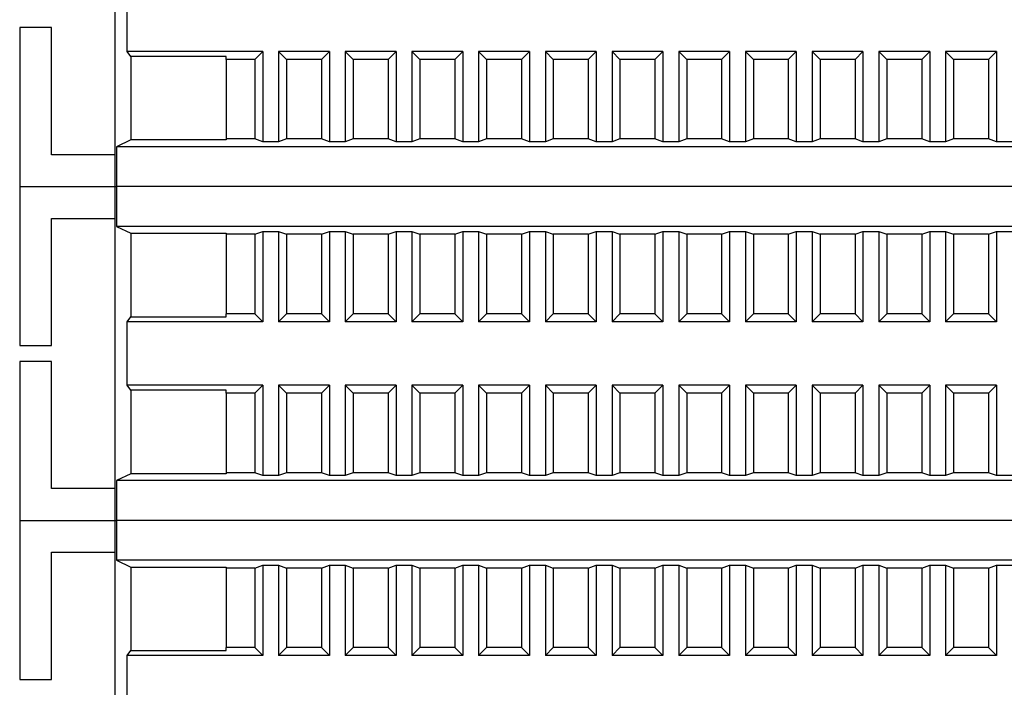
# Model space of a CAD drawing. Units: millimetres. Extents: x 1550 to 5116, y 843 to 4458.
# Drawn here: x 4525 to 4587, y 2152 to 2194 of the extents above; entities that cross this region are included whole.
import ezdxf

# ---------------------------------------------------------------- set-up
doc = ezdxf.new("R2010")
doc.units = ezdxf.units.MM
doc.linetypes.add('SLD-Сплошная', pattern=[0])

msp = doc.modelspace()

# ---------------------------------------------------------------- linework, layer by layer
at = {"color": 7, "linetype": 'SLD-Сплошная', "lineweight": 25}
for p, q in [((4531.295, 2202.845), (4531.295, 2185.845)), ((4532.068, 2192.345), (4532.068, 2196.345)), ((4525.295, 2193.845), (4525.295, 2183.845)), ((4527.295, 2193.845), (4525.295, 2193.845)), ((4527.295, 2185.845), (4527.295, 2193.845)), ((4532.295, 2192.033), (4532.068, 2192.345)), ((4540.595, 2192.345), (4532.068, 2192.345)), ((4540.095, 2191.845), (4540.595, 2192.345)), ((4540.595, 2192.345), (4540.595, 2186.671)), ((4541.595, 2192.345), (4542.095, 2191.845)), ((4544.795, 2192.345), (4541.595, 2192.345)), ((4541.595, 2192.345), (4541.595, 2186.671)), ((4544.295, 2191.845), (4544.795, 2192.345)), ((4544.795, 2192.345), (4544.795, 2186.671)), ((4545.795, 2192.345), (4546.295, 2191.845)), ((4548.995, 2192.345), (4545.795, 2192.345)), ((4545.795, 2192.345), (4545.795, 2186.671)), ((4548.495, 2191.845), (4548.995, 2192.345)), ((4548.995, 2192.345), (4548.995, 2186.671)), ((4549.995, 2192.345), (4550.495, 2191.845)), ((4553.195, 2192.345), (4549.995, 2192.345)), ((4549.995, 2192.345), (4549.995, 2186.671)), ((4552.695, 2191.845), (4553.195, 2192.345)), ((4553.195, 2192.345), (4553.195, 2186.671)), ((4554.195, 2192.345), (4554.695, 2191.845)), ((4557.395, 2192.345), (4554.195, 2192.345)), ((4554.195, 2192.345), (4554.195, 2186.671)), ((4556.895, 2191.845), (4557.395, 2192.345)), ((4557.395, 2192.345), (4557.395, 2186.671)), ((4558.395, 2192.345), (4558.895, 2191.845)), ((4561.595, 2192.345), (4558.395, 2192.345)), ((4558.395, 2192.345), (4558.395, 2186.671)), ((4561.095, 2191.845), (4561.595, 2192.345)), ((4561.595, 2192.345), (4561.595, 2186.671)), ((4562.595, 2192.345), (4563.095, 2191.845)), ((4565.795, 2192.345), (4562.595, 2192.345)), ((4562.595, 2192.345), (4562.595, 2186.671)), ((4565.295, 2191.845), (4565.795, 2192.345)), ((4565.795, 2192.345), (4565.795, 2186.671)), ((4566.795, 2192.345), (4567.295, 2191.845)), ((4566.795, 2192.345), (4566.795, 2186.671)), ((4569.995, 2192.345), (4566.795, 2192.345)), ((4569.495, 2191.845), (4569.995, 2192.345)), ((4569.995, 2192.345), (4569.995, 2186.671)), ((4570.995, 2192.345), (4571.495, 2191.845)), ((4574.195, 2192.345), (4570.995, 2192.345)), ((4570.995, 2192.345), (4570.995, 2186.671)), ((4573.695, 2191.845), (4574.195, 2192.345)), ((4574.195, 2192.345), (4574.195, 2186.671)), ((4575.195, 2192.345), (4575.695, 2191.845)), ((4578.395, 2192.345), (4575.195, 2192.345)), ((4575.195, 2192.345), (4575.195, 2186.671)), ((4577.895, 2191.845), (4578.395, 2192.345)), ((4578.395, 2192.345), (4578.395, 2186.671)), ((4579.395, 2192.345), (4579.895, 2191.845)), ((4582.595, 2192.345), (4579.395, 2192.345)), ((4579.395, 2192.345), (4579.395, 2186.671)), ((4582.095, 2191.845), (4582.595, 2192.345)), ((4582.595, 2192.345), (4582.595, 2186.671)), ((4583.595, 2192.345), (4584.095, 2191.845)), ((4586.795, 2192.345), (4583.595, 2192.345)), ((4583.595, 2192.345), (4583.595, 2186.671)), ((4586.295, 2191.845), (4586.795, 2192.345)), ((4586.795, 2192.345), (4586.795, 2186.671)), ((4538.295, 2192.033), (4532.295, 2192.033)), ((4532.295, 2192.033), (4532.295, 2186.78)), ((4538.295, 2191.845), (4538.295, 2192.033)), ((4540.095, 2191.845), (4538.295, 2191.845)), ((4538.295, 2191.845), (4538.295, 2186.845)), ((4540.095, 2191.845), (4540.095, 2186.845)), ((4544.295, 2191.845), (4542.095, 2191.845)), ((4542.095, 2191.845), (4542.095, 2186.845)), ((4544.295, 2191.845), (4544.295, 2186.845)), ((4548.495, 2191.845), (4546.295, 2191.845)), ((4546.295, 2191.845), (4546.295, 2186.845)), ((4548.495, 2191.845), (4548.495, 2186.845)), ((4550.495, 2191.845), (4550.495, 2186.845)), ((4552.695, 2191.845), (4550.495, 2191.845)), ((4552.695, 2191.845), (4552.695, 2186.845)), ((4554.695, 2191.845), (4554.695, 2186.845)), ((4556.895, 2191.845), (4554.695, 2191.845)), ((4556.895, 2191.845), (4556.895, 2186.845)), ((4558.895, 2191.845), (4558.895, 2186.845)), ((4561.095, 2191.845), (4558.895, 2191.845)), ((4561.095, 2191.845), (4561.095, 2186.845)), ((4563.095, 2191.845), (4563.095, 2186.845)), ((4565.295, 2191.845), (4563.095, 2191.845)), ((4565.295, 2191.845), (4565.295, 2186.845)), ((4567.295, 2191.845), (4567.295, 2186.845)), ((4569.495, 2191.845), (4567.295, 2191.845)), ((4569.495, 2191.845), (4569.495, 2186.845)), ((4571.495, 2191.845), (4571.495, 2186.845)), ((4573.695, 2191.845), (4571.495, 2191.845)), ((4573.695, 2191.845), (4573.695, 2186.845)), ((4577.895, 2191.845), (4575.695, 2191.845)), ((4575.695, 2191.845), (4575.695, 2186.845)), ((4577.895, 2191.845), (4577.895, 2186.845)), ((4579.895, 2191.845), (4579.895, 2186.845)), ((4582.095, 2191.845), (4579.895, 2191.845)), ((4582.095, 2191.845), (4582.095, 2186.845)), ((4584.095, 2191.845), (4584.095, 2186.845)), ((4586.295, 2191.845), (4584.095, 2191.845)), ((4586.295, 2191.845), (4586.295, 2186.845)), ((4532.295, 2186.78), (4531.386, 2186.345)), ((4538.295, 2186.78), (4532.295, 2186.78)), ((4538.295, 2186.845), (4538.295, 2186.78)), ((4540.095, 2186.845), (4538.295, 2186.845)), ((4540.595, 2186.671), (4540.095, 2186.845)), ((4542.095, 2186.845), (4541.595, 2186.671)), ((4544.295, 2186.845), (4542.095, 2186.845)), ((4544.795, 2186.671), (4544.295, 2186.845)), ((4546.295, 2186.845), (4545.795, 2186.671)), ((4548.495, 2186.845), (4546.295, 2186.845)), ((4548.995, 2186.671), (4548.495, 2186.845)), ((4550.495, 2186.845), (4549.995, 2186.671)), ((4552.695, 2186.845), (4550.495, 2186.845)), ((4553.195, 2186.671), (4552.695, 2186.845)), ((4554.695, 2186.845), (4554.195, 2186.671)), ((4556.895, 2186.845), (4554.695, 2186.845)), ((4557.395, 2186.671), (4556.895, 2186.845)), ((4558.895, 2186.845), (4558.395, 2186.671)), ((4561.095, 2186.845), (4558.895, 2186.845)), ((4561.595, 2186.671), (4561.095, 2186.845)), ((4563.095, 2186.845), (4562.595, 2186.671)), ((4565.295, 2186.845), (4563.095, 2186.845)), ((4565.795, 2186.671), (4565.295, 2186.845)), ((4567.295, 2186.845), (4566.795, 2186.671)), ((4569.495, 2186.845), (4567.295, 2186.845)), ((4569.995, 2186.671), (4569.495, 2186.845)), ((4571.495, 2186.845), (4570.995, 2186.671)), ((4573.695, 2186.845), (4571.495, 2186.845)), ((4574.195, 2186.671), (4573.695, 2186.845)), ((4575.695, 2186.845), (4575.195, 2186.671)), ((4577.895, 2186.845), (4575.695, 2186.845)), ((4578.395, 2186.671), (4577.895, 2186.845)), ((4579.895, 2186.845), (4579.395, 2186.671)), ((4582.095, 2186.845), (4579.895, 2186.845)), ((4582.595, 2186.671), (4582.095, 2186.845)), ((4584.095, 2186.845), (4583.595, 2186.671)), ((4586.295, 2186.845), (4584.095, 2186.845)), ((4586.795, 2186.671), (4586.295, 2186.845)), ((4643.204, 2186.345), (4531.386, 2186.345)), ((4531.386, 2186.345), (4531.386, 2183.845)), ((4541.595, 2186.671), (4540.595, 2186.671)), ((4545.795, 2186.671), (4544.795, 2186.671)), ((4549.995, 2186.671), (4548.995, 2186.671)), ((4554.195, 2186.671), (4553.195, 2186.671)), ((4558.395, 2186.671), (4557.395, 2186.671)), ((4562.595, 2186.671), (4561.595, 2186.671)), ((4566.795, 2186.671), (4565.795, 2186.671)), ((4570.995, 2186.671), (4569.995, 2186.671)), ((4575.195, 2186.671), (4574.195, 2186.671)), ((4579.395, 2186.671), (4578.395, 2186.671)), ((4583.595, 2186.671), (4582.595, 2186.671)), ((4587.795, 2186.671), (4586.795, 2186.671)), ((4531.295, 2185.845), (4527.295, 2185.845)), ((4531.295, 2185.845), (4531.295, 2183.845)), ((4525.295, 2183.845), (4531.295, 2183.845)), ((4525.295, 2183.845), (4525.295, 2173.845)), ((4531.295, 2183.845), (4531.386, 2183.845)), ((4531.295, 2183.845), (4531.295, 2181.845)), ((4643.204, 2183.845), (4531.386, 2183.845)), ((4531.386, 2183.845), (4531.386, 2181.345)), ((4527.295, 2181.845), (4531.295, 2181.845)), ((4527.295, 2173.845), (4527.295, 2181.845)), ((4531.295, 2181.845), (4531.295, 2164.845)), ((4531.386, 2181.345), (4532.295, 2180.91)), ((4643.204, 2181.345), (4531.386, 2181.345)), ((4532.295, 2180.91), (4538.295, 2180.91)), ((4532.295, 2180.91), (4532.295, 2175.658)), ((4538.295, 2180.91), (4538.295, 2180.845)), ((4540.095, 2180.845), (4538.295, 2180.845)), ((4538.295, 2180.845), (4538.295, 2175.845)), ((4540.095, 2180.845), (4540.595, 2181.019)), ((4540.095, 2180.845), (4540.095, 2175.845)), ((4540.595, 2181.019), (4541.595, 2181.019)), ((4540.595, 2181.019), (4540.595, 2175.345)), ((4541.595, 2181.019), (4542.095, 2180.845)), ((4541.595, 2181.019), (4541.595, 2175.345)), ((4544.295, 2180.845), (4542.095, 2180.845)), ((4542.095, 2180.845), (4542.095, 2175.845)), ((4544.295, 2180.845), (4544.795, 2181.019)), ((4544.295, 2180.845), (4544.295, 2175.845)), ((4544.795, 2181.019), (4545.795, 2181.019)), ((4544.795, 2181.019), (4544.795, 2175.345)), ((4545.795, 2181.019), (4546.295, 2180.845)), ((4545.795, 2181.019), (4545.795, 2175.345)), ((4548.495, 2180.845), (4546.295, 2180.845)), ((4546.295, 2180.845), (4546.295, 2175.845)), ((4548.495, 2180.845), (4548.995, 2181.019)), ((4548.495, 2180.845), (4548.495, 2175.845)), ((4548.995, 2181.019), (4549.995, 2181.019)), ((4548.995, 2181.019), (4548.995, 2175.345)), ((4549.995, 2181.019), (4550.495, 2180.845)), ((4549.995, 2181.019), (4549.995, 2175.345)), ((4552.695, 2180.845), (4550.495, 2180.845)), ((4550.495, 2180.845), (4550.495, 2175.845)), ((4552.695, 2180.845), (4553.195, 2181.019)), ((4552.695, 2180.845), (4552.695, 2175.845)), ((4553.195, 2181.019), (4554.195, 2181.019)), ((4553.195, 2181.019), (4553.195, 2175.345)), ((4554.195, 2181.019), (4554.695, 2180.845)), ((4554.195, 2181.019), (4554.195, 2175.345)), ((4556.895, 2180.845), (4554.695, 2180.845)), ((4554.695, 2180.845), (4554.695, 2175.845)), ((4556.895, 2180.845), (4557.395, 2181.019)), ((4556.895, 2180.845), (4556.895, 2175.845)), ((4557.395, 2181.019), (4558.395, 2181.019)), ((4557.395, 2181.019), (4557.395, 2175.345)), ((4558.395, 2181.019), (4558.895, 2180.845)), ((4558.395, 2181.019), (4558.395, 2175.345)), ((4561.095, 2180.845), (4558.895, 2180.845)), ((4558.895, 2180.845), (4558.895, 2175.845)), ((4561.095, 2180.845), (4561.595, 2181.019)), ((4561.095, 2180.845), (4561.095, 2175.845)), ((4561.595, 2181.019), (4562.595, 2181.019)), ((4561.595, 2181.019), (4561.595, 2175.345)), ((4562.595, 2181.019), (4563.095, 2180.845)), ((4562.595, 2181.019), (4562.595, 2175.345)), ((4563.095, 2180.845), (4563.095, 2175.845)), ((4565.295, 2180.845), (4563.095, 2180.845)), ((4565.295, 2180.845), (4565.795, 2181.019)), ((4565.295, 2180.845), (4565.295, 2175.845)), ((4565.795, 2181.019), (4565.795, 2175.345)), ((4565.795, 2181.019), (4566.795, 2181.019)), ((4566.795, 2181.019), (4566.795, 2175.345)), ((4566.795, 2181.019), (4567.295, 2180.845)), ((4567.295, 2180.845), (4567.295, 2175.845)), ((4569.495, 2180.845), (4567.295, 2180.845)), ((4569.495, 2180.845), (4569.995, 2181.019)), ((4569.495, 2180.845), (4569.495, 2175.845)), ((4569.995, 2181.019), (4570.995, 2181.019)), ((4569.995, 2181.019), (4569.995, 2175.345)), ((4570.995, 2181.019), (4571.495, 2180.845)), ((4570.995, 2181.019), (4570.995, 2175.345)), ((4573.695, 2180.845), (4571.495, 2180.845)), ((4571.495, 2180.845), (4571.495, 2175.845)), ((4573.695, 2180.845), (4574.195, 2181.019)), ((4573.695, 2180.845), (4573.695, 2175.845)), ((4574.195, 2181.019), (4575.195, 2181.019)), ((4574.195, 2181.019), (4574.195, 2175.345)), ((4575.195, 2181.019), (4575.695, 2180.845)), ((4575.195, 2181.019), (4575.195, 2175.345)), ((4577.895, 2180.845), (4575.695, 2180.845)), ((4575.695, 2180.845), (4575.695, 2175.845)), ((4577.895, 2180.845), (4578.395, 2181.019)), ((4577.895, 2180.845), (4577.895, 2175.845)), ((4578.395, 2181.019), (4579.395, 2181.019)), ((4578.395, 2181.019), (4578.395, 2175.345)), ((4579.395, 2181.019), (4579.895, 2180.845)), ((4579.395, 2181.019), (4579.395, 2175.345)), ((4582.095, 2180.845), (4579.895, 2180.845)), ((4579.895, 2180.845), (4579.895, 2175.845)), ((4582.095, 2180.845), (4582.595, 2181.019)), ((4582.095, 2180.845), (4582.095, 2175.845)), ((4582.595, 2181.019), (4583.595, 2181.019)), ((4582.595, 2181.019), (4582.595, 2175.345)), ((4583.595, 2181.019), (4584.095, 2180.845)), ((4583.595, 2181.019), (4583.595, 2175.345)), ((4586.295, 2180.845), (4584.095, 2180.845)), ((4584.095, 2180.845), (4584.095, 2175.845)), ((4586.295, 2180.845), (4586.795, 2181.019)), ((4586.295, 2180.845), (4586.295, 2175.845)), ((4586.795, 2181.019), (4587.795, 2181.019)), ((4586.795, 2181.019), (4586.795, 2175.345)), ((4532.068, 2175.345), (4532.295, 2175.658)), ((4532.295, 2175.658), (4538.295, 2175.658)), ((4540.095, 2175.845), (4538.295, 2175.845)), ((4538.295, 2175.658), (4538.295, 2175.845)), ((4540.595, 2175.345), (4540.095, 2175.845)), ((4542.095, 2175.845), (4541.595, 2175.345)), ((4544.295, 2175.845), (4542.095, 2175.845)), ((4544.795, 2175.345), (4544.295, 2175.845)), ((4546.295, 2175.845), (4545.795, 2175.345)), ((4548.495, 2175.845), (4546.295, 2175.845)), ((4548.995, 2175.345), (4548.495, 2175.845)), ((4550.495, 2175.845), (4549.995, 2175.345)), ((4552.695, 2175.845), (4550.495, 2175.845)), ((4553.195, 2175.345), (4552.695, 2175.845)), ((4554.695, 2175.845), (4554.195, 2175.345)), ((4556.895, 2175.845), (4554.695, 2175.845)), ((4557.395, 2175.345), (4556.895, 2175.845)), ((4558.895, 2175.845), (4558.395, 2175.345)), ((4561.095, 2175.845), (4558.895, 2175.845)), ((4561.595, 2175.345), (4561.095, 2175.845)), ((4563.095, 2175.845), (4562.595, 2175.345)), ((4565.295, 2175.845), (4563.095, 2175.845)), ((4565.795, 2175.345), (4565.295, 2175.845)), ((4567.295, 2175.845), (4566.795, 2175.345)), ((4569.495, 2175.845), (4567.295, 2175.845)), ((4569.995, 2175.345), (4569.495, 2175.845)), ((4571.495, 2175.845), (4570.995, 2175.345)), ((4573.695, 2175.845), (4571.495, 2175.845)), ((4574.195, 2175.345), (4573.695, 2175.845)), ((4575.695, 2175.845), (4575.195, 2175.345)), ((4577.895, 2175.845), (4575.695, 2175.845)), ((4578.395, 2175.345), (4577.895, 2175.845)), ((4579.895, 2175.845), (4579.395, 2175.345)), ((4582.095, 2175.845), (4579.895, 2175.845)), ((4582.595, 2175.345), (4582.095, 2175.845)), ((4584.095, 2175.845), (4583.595, 2175.345)), ((4586.295, 2175.845), (4584.095, 2175.845)), ((4586.795, 2175.345), (4586.295, 2175.845)), ((4540.595, 2175.345), (4532.068, 2175.345)), ((4532.068, 2171.345), (4532.068, 2175.345)), ((4544.795, 2175.345), (4541.595, 2175.345)), ((4548.995, 2175.345), (4545.795, 2175.345)), ((4553.195, 2175.345), (4549.995, 2175.345)), ((4557.395, 2175.345), (4554.195, 2175.345)), ((4561.595, 2175.345), (4558.395, 2175.345)), ((4565.795, 2175.345), (4562.595, 2175.345)), ((4569.995, 2175.345), (4566.795, 2175.345)), ((4574.195, 2175.345), (4570.995, 2175.345)), ((4578.395, 2175.345), (4575.195, 2175.345)), ((4582.595, 2175.345), (4579.395, 2175.345)), ((4586.795, 2175.345), (4583.595, 2175.345)), ((4525.295, 2173.845), (4527.295, 2173.845)), ((4525.295, 2172.845), (4525.295, 2162.845)), ((4527.295, 2172.845), (4525.295, 2172.845)), ((4527.295, 2164.845), (4527.295, 2172.845)), ((4532.295, 2171.033), (4532.068, 2171.345)), ((4540.595, 2171.345), (4532.068, 2171.345)), ((4540.095, 2170.845), (4540.595, 2171.345)), ((4540.595, 2171.345), (4540.595, 2165.671)), ((4541.595, 2171.345), (4542.095, 2170.845)), ((4544.795, 2171.345), (4541.595, 2171.345)), ((4541.595, 2171.345), (4541.595, 2165.671)), ((4544.295, 2170.845), (4544.795, 2171.345)), ((4544.795, 2171.345), (4544.795, 2165.671)), ((4545.795, 2171.345), (4546.295, 2170.845)), ((4548.995, 2171.345), (4545.795, 2171.345)), ((4545.795, 2171.345), (4545.795, 2165.671)), ((4548.495, 2170.845), (4548.995, 2171.345)), ((4548.995, 2171.345), (4548.995, 2165.671)), ((4549.995, 2171.345), (4550.495, 2170.845)), ((4553.195, 2171.345), (4549.995, 2171.345)), ((4549.995, 2171.345), (4549.995, 2165.671)), ((4552.695, 2170.845), (4553.195, 2171.345)), ((4553.195, 2171.345), (4553.195, 2165.671)), ((4554.195, 2171.345), (4554.695, 2170.845)), ((4557.395, 2171.345), (4554.195, 2171.345)), ((4554.195, 2171.345), (4554.195, 2165.671)), ((4556.895, 2170.845), (4557.395, 2171.345)), ((4557.395, 2171.345), (4557.395, 2165.671)), ((4558.395, 2171.345), (4558.895, 2170.845)), ((4561.595, 2171.345), (4558.395, 2171.345)), ((4558.395, 2171.345), (4558.395, 2165.671)), ((4561.095, 2170.845), (4561.595, 2171.345)), ((4561.595, 2171.345), (4561.595, 2165.671)), ((4562.595, 2171.345), (4563.095, 2170.845)), ((4565.795, 2171.345), (4562.595, 2171.345)), ((4562.595, 2171.345), (4562.595, 2165.671)), ((4565.295, 2170.845), (4565.795, 2171.345)), ((4565.795, 2171.345), (4565.795, 2165.671)), ((4566.795, 2171.345), (4567.295, 2170.845)), ((4566.795, 2171.345), (4566.795, 2165.671)), ((4569.995, 2171.345), (4566.795, 2171.345)), ((4569.495, 2170.845), (4569.995, 2171.345)), ((4569.995, 2171.345), (4569.995, 2165.671)), ((4570.995, 2171.345), (4571.495, 2170.845)), ((4574.195, 2171.345), (4570.995, 2171.345)), ((4570.995, 2171.345), (4570.995, 2165.671)), ((4573.695, 2170.845), (4574.195, 2171.345)), ((4574.195, 2171.345), (4574.195, 2165.671)), ((4575.195, 2171.345), (4575.695, 2170.845)), ((4578.395, 2171.345), (4575.195, 2171.345)), ((4575.195, 2171.345), (4575.195, 2165.671)), ((4577.895, 2170.845), (4578.395, 2171.345)), ((4578.395, 2171.345), (4578.395, 2165.671)), ((4579.395, 2171.345), (4579.895, 2170.845)), ((4582.595, 2171.345), (4579.395, 2171.345)), ((4579.395, 2171.345), (4579.395, 2165.671)), ((4582.095, 2170.845), (4582.595, 2171.345)), ((4582.595, 2171.345), (4582.595, 2165.671)), ((4583.595, 2171.345), (4584.095, 2170.845)), ((4586.795, 2171.345), (4583.595, 2171.345)), ((4583.595, 2171.345), (4583.595, 2165.671)), ((4586.295, 2170.845), (4586.795, 2171.345)), ((4586.795, 2171.345), (4586.795, 2165.671)), ((4538.295, 2171.033), (4532.295, 2171.033)), ((4532.295, 2171.033), (4532.295, 2165.78)), ((4538.295, 2170.845), (4538.295, 2171.033)), ((4540.095, 2170.845), (4538.295, 2170.845)), ((4538.295, 2170.845), (4538.295, 2165.845)), ((4540.095, 2170.845), (4540.095, 2165.845)), ((4544.295, 2170.845), (4542.095, 2170.845)), ((4542.095, 2170.845), (4542.095, 2165.845)), ((4544.295, 2170.845), (4544.295, 2165.845)), ((4546.295, 2170.845), (4546.295, 2165.845)), ((4548.495, 2170.845), (4546.295, 2170.845)), ((4548.495, 2170.845), (4548.495, 2165.845)), ((4552.695, 2170.845), (4550.495, 2170.845)), ((4550.495, 2170.845), (4550.495, 2165.845)), ((4552.695, 2170.845), (4552.695, 2165.845)), ((4556.895, 2170.845), (4554.695, 2170.845)), ((4554.695, 2170.845), (4554.695, 2165.845)), ((4556.895, 2170.845), (4556.895, 2165.845)), ((4558.895, 2170.845), (4558.895, 2165.845)), ((4561.095, 2170.845), (4558.895, 2170.845)), ((4561.095, 2170.845), (4561.095, 2165.845)), ((4563.095, 2170.845), (4563.095, 2165.845)), ((4565.295, 2170.845), (4563.095, 2170.845)), ((4565.295, 2170.845), (4565.295, 2165.845)), ((4567.295, 2170.845), (4567.295, 2165.845)), ((4569.495, 2170.845), (4567.295, 2170.845)), ((4569.495, 2170.845), (4569.495, 2165.845)), ((4571.495, 2170.845), (4571.495, 2165.845)), ((4573.695, 2170.845), (4571.495, 2170.845)), ((4573.695, 2170.845), (4573.695, 2165.845)), ((4575.695, 2170.845), (4575.695, 2165.845)), ((4577.895, 2170.845), (4575.695, 2170.845)), ((4577.895, 2170.845), (4577.895, 2165.845)), ((4579.895, 2170.845), (4579.895, 2165.845)), ((4582.095, 2170.845), (4579.895, 2170.845)), ((4582.095, 2170.845), (4582.095, 2165.845)), ((4584.095, 2170.845), (4584.095, 2165.845)), ((4586.295, 2170.845), (4584.095, 2170.845)), ((4586.295, 2170.845), (4586.295, 2165.845)), ((4532.295, 2165.78), (4531.386, 2165.345)), ((4538.295, 2165.78), (4532.295, 2165.78)), ((4538.295, 2165.845), (4538.295, 2165.78)), ((4540.095, 2165.845), (4538.295, 2165.845)), ((4540.595, 2165.671), (4540.095, 2165.845)), ((4541.595, 2165.671), (4540.595, 2165.671)), ((4542.095, 2165.845), (4541.595, 2165.671)), ((4544.295, 2165.845), (4542.095, 2165.845)), ((4544.795, 2165.671), (4544.295, 2165.845)), ((4545.795, 2165.671), (4544.795, 2165.671)), ((4546.295, 2165.845), (4545.795, 2165.671)), ((4548.495, 2165.845), (4546.295, 2165.845)), ((4548.995, 2165.671), (4548.495, 2165.845)), ((4549.995, 2165.671), (4548.995, 2165.671)), ((4550.495, 2165.845), (4549.995, 2165.671)), ((4552.695, 2165.845), (4550.495, 2165.845)), ((4553.195, 2165.671), (4552.695, 2165.845)), ((4554.195, 2165.671), (4553.195, 2165.671)), ((4554.695, 2165.845), (4554.195, 2165.671)), ((4556.895, 2165.845), (4554.695, 2165.845)), ((4557.395, 2165.671), (4556.895, 2165.845)), ((4558.395, 2165.671), (4557.395, 2165.671)), ((4558.895, 2165.845), (4558.395, 2165.671)), ((4561.095, 2165.845), (4558.895, 2165.845)), ((4561.595, 2165.671), (4561.095, 2165.845)), ((4562.595, 2165.671), (4561.595, 2165.671)), ((4563.095, 2165.845), (4562.595, 2165.671)), ((4565.295, 2165.845), (4563.095, 2165.845)), ((4565.795, 2165.671), (4565.295, 2165.845)), ((4566.795, 2165.671), (4565.795, 2165.671)), ((4567.295, 2165.845), (4566.795, 2165.671)), ((4569.495, 2165.845), (4567.295, 2165.845)), ((4569.995, 2165.671), (4569.495, 2165.845)), ((4570.995, 2165.671), (4569.995, 2165.671)), ((4571.495, 2165.845), (4570.995, 2165.671)), ((4573.695, 2165.845), (4571.495, 2165.845)), ((4574.195, 2165.671), (4573.695, 2165.845)), ((4575.195, 2165.671), (4574.195, 2165.671)), ((4575.695, 2165.845), (4575.195, 2165.671)), ((4577.895, 2165.845), (4575.695, 2165.845)), ((4578.395, 2165.671), (4577.895, 2165.845)), ((4579.395, 2165.671), (4578.395, 2165.671)), ((4579.895, 2165.845), (4579.395, 2165.671)), ((4582.095, 2165.845), (4579.895, 2165.845)), ((4582.595, 2165.671), (4582.095, 2165.845)), ((4583.595, 2165.671), (4582.595, 2165.671)), ((4584.095, 2165.845), (4583.595, 2165.671)), ((4586.295, 2165.845), (4584.095, 2165.845)), ((4586.795, 2165.671), (4586.295, 2165.845)), ((4587.795, 2165.671), (4586.795, 2165.671)), ((4643.204, 2165.345), (4531.386, 2165.345)), ((4531.386, 2165.345), (4531.386, 2162.845)), ((4531.295, 2164.845), (4527.295, 2164.845)), ((4531.295, 2164.845), (4531.295, 2162.845)), ((4525.295, 2162.845), (4525.295, 2152.845)), ((4525.295, 2162.845), (4531.295, 2162.845)), ((4531.295, 2162.845), (4531.295, 2160.845)), ((4531.295, 2162.845), (4531.386, 2162.845)), ((4531.386, 2162.845), (4531.386, 2160.345)), ((4643.204, 2162.845), (4531.386, 2162.845)), ((4527.295, 2160.845), (4531.295, 2160.845)), ((4527.295, 2152.845), (4527.295, 2160.845)), ((4531.295, 2160.845), (4531.295, 2143.845)), ((4531.386, 2160.345), (4532.295, 2159.91)), ((4643.204, 2160.345), (4531.386, 2160.345)), ((4532.295, 2159.91), (4538.295, 2159.91)), ((4532.295, 2159.91), (4532.295, 2154.658)), ((4538.295, 2159.91), (4538.295, 2159.845)), ((4540.095, 2159.845), (4538.295, 2159.845)), ((4538.295, 2159.845), (4538.295, 2154.845)), ((4540.095, 2159.845), (4540.595, 2160.019)), ((4540.095, 2159.845), (4540.095, 2154.845)), ((4540.595, 2160.019), (4541.595, 2160.019)), ((4540.595, 2160.019), (4540.595, 2154.345)), ((4541.595, 2160.019), (4542.095, 2159.845)), ((4541.595, 2160.019), (4541.595, 2154.345)), ((4544.295, 2159.845), (4542.095, 2159.845)), ((4542.095, 2159.845), (4542.095, 2154.845)), ((4544.295, 2159.845), (4544.795, 2160.019)), ((4544.295, 2159.845), (4544.295, 2154.845)), ((4544.795, 2160.019), (4545.795, 2160.019)), ((4544.795, 2160.019), (4544.795, 2154.345)), ((4545.795, 2160.019), (4546.295, 2159.845)), ((4545.795, 2160.019), (4545.795, 2154.345)), ((4548.495, 2159.845), (4546.295, 2159.845)), ((4546.295, 2159.845), (4546.295, 2154.845)), ((4548.495, 2159.845), (4548.995, 2160.019)), ((4548.495, 2159.845), (4548.495, 2154.845)), ((4548.995, 2160.019), (4549.995, 2160.019)), ((4548.995, 2160.019), (4548.995, 2154.345)), ((4549.995, 2160.019), (4550.495, 2159.845)), ((4549.995, 2160.019), (4549.995, 2154.345)), ((4552.695, 2159.845), (4550.495, 2159.845)), ((4550.495, 2159.845), (4550.495, 2154.845)), ((4552.695, 2159.845), (4553.195, 2160.019)), ((4552.695, 2159.845), (4552.695, 2154.845)), ((4553.195, 2160.019), (4554.195, 2160.019)), ((4553.195, 2160.019), (4553.195, 2154.345)), ((4554.195, 2160.019), (4554.695, 2159.845)), ((4554.195, 2160.019), (4554.195, 2154.345)), ((4556.895, 2159.845), (4554.695, 2159.845)), ((4554.695, 2159.845), (4554.695, 2154.845)), ((4556.895, 2159.845), (4557.395, 2160.019)), ((4556.895, 2159.845), (4556.895, 2154.845)), ((4557.395, 2160.019), (4558.395, 2160.019)), ((4557.395, 2160.019), (4557.395, 2154.345)), ((4558.395, 2160.019), (4558.895, 2159.845)), ((4558.395, 2160.019), (4558.395, 2154.345)), ((4561.095, 2159.845), (4558.895, 2159.845)), ((4558.895, 2159.845), (4558.895, 2154.845)), ((4561.095, 2159.845), (4561.595, 2160.019)), ((4561.095, 2159.845), (4561.095, 2154.845)), ((4561.595, 2160.019), (4562.595, 2160.019)), ((4561.595, 2160.019), (4561.595, 2154.345)), ((4562.595, 2160.019), (4563.095, 2159.845)), ((4562.595, 2160.019), (4562.595, 2154.345)), ((4563.095, 2159.845), (4563.095, 2154.845)), ((4565.295, 2159.845), (4563.095, 2159.845)), ((4565.295, 2159.845), (4565.795, 2160.019)), ((4565.295, 2159.845), (4565.295, 2154.845)), ((4565.795, 2160.019), (4565.795, 2154.345)), ((4565.795, 2160.019), (4566.795, 2160.019)), ((4566.795, 2160.019), (4566.795, 2154.345)), ((4566.795, 2160.019), (4567.295, 2159.845)), ((4567.295, 2159.845), (4567.295, 2154.845)), ((4569.495, 2159.845), (4567.295, 2159.845)), ((4569.495, 2159.845), (4569.995, 2160.019)), ((4569.495, 2159.845), (4569.495, 2154.845)), ((4569.995, 2160.019), (4570.995, 2160.019)), ((4569.995, 2160.019), (4569.995, 2154.345)), ((4570.995, 2160.019), (4571.495, 2159.845)), ((4570.995, 2160.019), (4570.995, 2154.345)), ((4573.695, 2159.845), (4571.495, 2159.845)), ((4571.495, 2159.845), (4571.495, 2154.845)), ((4573.695, 2159.845), (4574.195, 2160.019)), ((4573.695, 2159.845), (4573.695, 2154.845)), ((4574.195, 2160.019), (4575.195, 2160.019)), ((4574.195, 2160.019), (4574.195, 2154.345)), ((4575.195, 2160.019), (4575.695, 2159.845)), ((4575.195, 2160.019), (4575.195, 2154.345)), ((4577.895, 2159.845), (4575.695, 2159.845)), ((4575.695, 2159.845), (4575.695, 2154.845)), ((4577.895, 2159.845), (4578.395, 2160.019)), ((4577.895, 2159.845), (4577.895, 2154.845)), ((4578.395, 2160.019), (4579.395, 2160.019)), ((4578.395, 2160.019), (4578.395, 2154.345)), ((4579.395, 2160.019), (4579.895, 2159.845)), ((4579.395, 2160.019), (4579.395, 2154.345)), ((4582.095, 2159.845), (4579.895, 2159.845)), ((4579.895, 2159.845), (4579.895, 2154.845)), ((4582.095, 2159.845), (4582.595, 2160.019)), ((4582.095, 2159.845), (4582.095, 2154.845)), ((4582.595, 2160.019), (4583.595, 2160.019)), ((4582.595, 2160.019), (4582.595, 2154.345)), ((4583.595, 2160.019), (4584.095, 2159.845)), ((4583.595, 2160.019), (4583.595, 2154.345)), ((4586.295, 2159.845), (4584.095, 2159.845)), ((4584.095, 2159.845), (4584.095, 2154.845)), ((4586.295, 2159.845), (4586.795, 2160.019)), ((4586.295, 2159.845), (4586.295, 2154.845)), ((4586.795, 2160.019), (4587.795, 2160.019)), ((4586.795, 2160.019), (4586.795, 2154.345)), ((4532.068, 2154.345), (4532.295, 2154.658)), ((4532.295, 2154.658), (4538.295, 2154.658)), ((4540.095, 2154.845), (4538.295, 2154.845)), ((4538.295, 2154.658), (4538.295, 2154.845)), ((4540.595, 2154.345), (4540.095, 2154.845)), ((4542.095, 2154.845), (4541.595, 2154.345)), ((4544.295, 2154.845), (4542.095, 2154.845)), ((4544.795, 2154.345), (4544.295, 2154.845)), ((4546.295, 2154.845), (4545.795, 2154.345)), ((4548.495, 2154.845), (4546.295, 2154.845)), ((4548.995, 2154.345), (4548.495, 2154.845)), ((4550.495, 2154.845), (4549.995, 2154.345)), ((4552.695, 2154.845), (4550.495, 2154.845)), ((4553.195, 2154.345), (4552.695, 2154.845)), ((4554.695, 2154.845), (4554.195, 2154.345)), ((4556.895, 2154.845), (4554.695, 2154.845)), ((4557.395, 2154.345), (4556.895, 2154.845)), ((4558.895, 2154.845), (4558.395, 2154.345)), ((4561.095, 2154.845), (4558.895, 2154.845)), ((4561.595, 2154.345), (4561.095, 2154.845)), ((4563.095, 2154.845), (4562.595, 2154.345)), ((4565.295, 2154.845), (4563.095, 2154.845)), ((4565.795, 2154.345), (4565.295, 2154.845)), ((4567.295, 2154.845), (4566.795, 2154.345)), ((4569.495, 2154.845), (4567.295, 2154.845)), ((4569.995, 2154.345), (4569.495, 2154.845)), ((4571.495, 2154.845), (4570.995, 2154.345)), ((4573.695, 2154.845), (4571.495, 2154.845)), ((4574.195, 2154.345), (4573.695, 2154.845)), ((4575.695, 2154.845), (4575.195, 2154.345)), ((4577.895, 2154.845), (4575.695, 2154.845)), ((4578.395, 2154.345), (4577.895, 2154.845)), ((4579.895, 2154.845), (4579.395, 2154.345)), ((4582.095, 2154.845), (4579.895, 2154.845)), ((4582.595, 2154.345), (4582.095, 2154.845)), ((4584.095, 2154.845), (4583.595, 2154.345)), ((4586.295, 2154.845), (4584.095, 2154.845)), ((4586.795, 2154.345), (4586.295, 2154.845)), ((4540.595, 2154.345), (4532.068, 2154.345)), ((4532.068, 2150.345), (4532.068, 2154.345)), ((4544.795, 2154.345), (4541.595, 2154.345)), ((4548.995, 2154.345), (4545.795, 2154.345)), ((4553.195, 2154.345), (4549.995, 2154.345)), ((4557.395, 2154.345), (4554.195, 2154.345)), ((4561.595, 2154.345), (4558.395, 2154.345)), ((4565.795, 2154.345), (4562.595, 2154.345)), ((4569.995, 2154.345), (4566.795, 2154.345)), ((4574.195, 2154.345), (4570.995, 2154.345)), ((4578.395, 2154.345), (4575.195, 2154.345)), ((4582.595, 2154.345), (4579.395, 2154.345)), ((4586.795, 2154.345), (4583.595, 2154.345)), ((4525.295, 2152.845), (4527.295, 2152.845))]:
    msp.add_line(p, q, dxfattribs=at)

doc.saveas('drawing.dxf')
